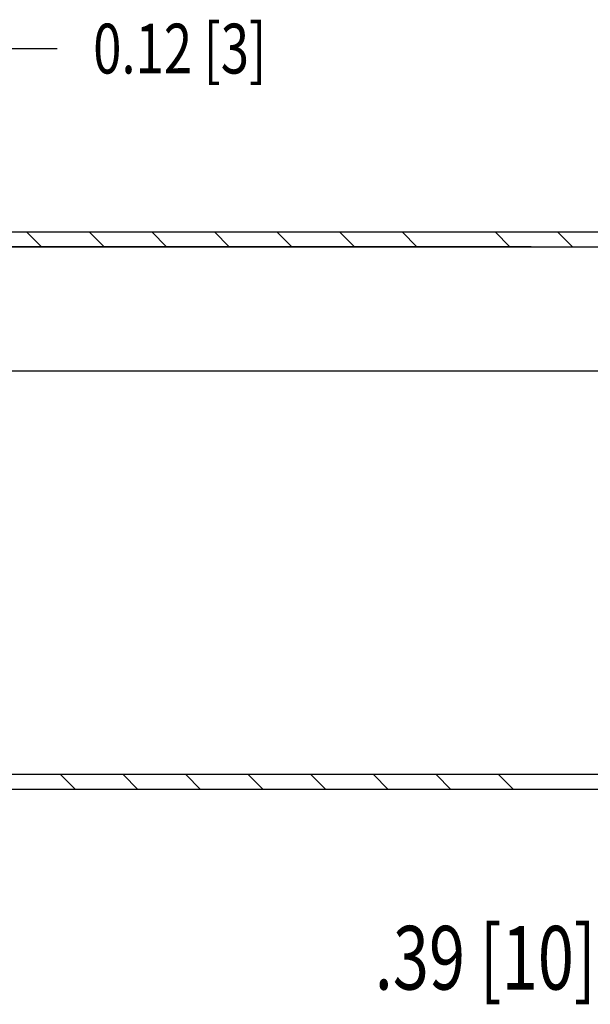
# Model space of a CAD drawing. Extents: x 0 to 22.8, y 0 to 34.9.
# Drawn here: x 14.1 to 17.4, y 9.4 to 15 of the extents above; entities that cross this region are included whole.
import ezdxf

# ---------------------------------------------------------------- set-up
doc = ezdxf.new("R2010")
doc.units = 0
doc.layers.get('DEFPOINTS').update_dxf_attribs({"linetype": 'CONTINUOUS'})
doc.layers.add('OBJECT', color=7, linetype='CONTINUOUS')
doc.styles.add('TXT', font='TXT.shx', dxfattribs={"width": 0.75})
doc.dimstyles.get("Standard").update_dxf_attribs({"dimtxt": 0.18, "dimasz": 0.18, "dimexe": 0.18, "dimexo": 0.0625, "dimgap": 0.09, "dimtad": 0, "dimtih": 1, "dimtoh": 1, "dimzin": 0, "dimcen": 0.09, "dimazin": 3, "dimtfac": 1, "dimtofl": 0, "dimtmove": 0, "dimatfit": 3})

# ---------------------------------------------------------------- blocks, each defined once
blk = doc.blocks.new('*D7')
at = {"layer": 'DEFPOINTS', "color": 0}
for p in [(12.9359, 13.7819), (13.953, 13.7819), (12.9409, 13.6979)]:
    blk.add_point(p, dxfattribs=at)
at = {"layer": 'OBJECT', "color": 0}
for p, q in [((13.953, 14.1869), (13.953, 14.8169)), ((13.953, 14.8169), (14.358, 14.8169)), ((13.0776, 13.7819), (14.1623, 13.7819)), ((13.0827, 13.6979), (14.1623, 13.6979)), ((13.953, 13.2929), (13.953, 12.8879))]:
    blk.add_line(p, q, dxfattribs=at)
for points in [[(13.8855, 14.1869), (14.0205, 14.1869), (13.953, 13.7819)], [(13.8855, 13.2929), (14.0205, 13.2929), (13.953, 13.6979)]]:
    blk.add_solid(points, dxfattribs=at)
at = {"layer": 'OBJECT', "color": 0, "style": 'TXT', "width": 0.75}
blk.add_text('0.12 [3]', height=0.28125, dxfattribs=at).set_placement((14.5605, 14.6763))

msp = doc.modelspace()

# ---------------------------------------------------------------- linework, layer by layer
at = {"layer": 'OBJECT'}
for p, q in [((11.4977, 13.7819), (19.7289, 13.7819)), ((14.2684, 13.6979), (14.1844, 13.7819)), ((14.622, 13.6979), (14.538, 13.7819)), ((14.9755, 13.6979), (14.8916, 13.7819)), ((15.3291, 13.6979), (15.2451, 13.7819)), ((15.6826, 13.6979), (15.5987, 13.7819)), ((16.0362, 13.6979), (15.9522, 13.7819)), ((16.3898, 13.6979), (16.3058, 13.7819)), ((16.9149, 13.6979), (16.8309, 13.7819)), ((17.2684, 13.6979), (17.1844, 13.7819)), ((11.5028, 13.6979), (19.7238, 13.6979)), ((17.0346, 13.6979), (13.5017, 13.6979)), ((19.7984, 12.9945), (11.4283, 12.9945)), ((19.0293, 10.7163), (11.8955, 10.7163)), ((14.46, 10.6323), (14.376, 10.7163)), ((14.8135, 10.6323), (14.7295, 10.7163)), ((15.1671, 10.6323), (15.0831, 10.7163)), ((15.5206, 10.6323), (15.4366, 10.7163)), ((15.8742, 10.6323), (15.7902, 10.7163)), ((16.2277, 10.6323), (16.1437, 10.7163)), ((16.5813, 10.6323), (16.4973, 10.7163)), ((16.9348, 10.6323), (16.8508, 10.7163)), ((19.0293, 10.6323), (11.8955, 10.6323))]:
    msp.add_line(p, q, dxfattribs=at)

# ---------------------------------------------------------------- texts
at = {"layer": 'OBJECT', "style": 'TXT', "width": 0.75}
msp.add_text('.39 [10]', height=0.35938, dxfattribs=at).set_placement((16.1512, 9.5016))

# ---------------------------------------------------------------- dimensions: what is measured, and where the dimension line sits
at = {"layer": 'OBJECT'}
dim = msp.add_linear_dim(base=(13.953, 13.7819), p1=(12.9409, 13.6979), p2=(12.9359, 13.7819), angle=90, text='0.12 [3]', dimstyle='Standard', dxfattribs=at)
dim.commit()
dim.dimension.update_dxf_attribs({"geometry": '*D7', "text_midpoint": (15.1758, 14.8169)})

doc.saveas('drawing.dxf')
